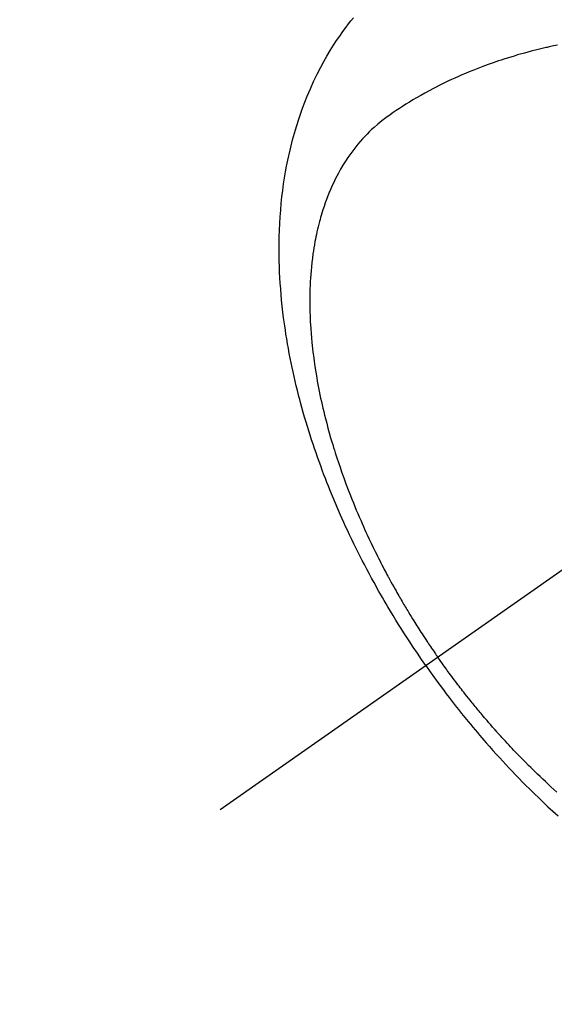
# Model space of a CAD drawing. Extents: x 28111 to 54233, y -10810 to -2410.
# Drawn here: x 43057 to 43078, y -3889 to -3850 of the extents above; entities that cross this region are included whole.
import ezdxf

# ---------------------------------------------------------------- set-up
doc = ezdxf.new("R2010")
doc.units = 0
doc.header["$LTSCALE"] = 50
doc.header["$MEASUREMENT"] = 0
doc.linetypes.add('CENTER2', pattern=[1.125, 0.75, -0.125, 0.125, -0.125])
doc.linetypes.add('HIDDEN', pattern=[0.375, 0.25, -0.125])
doc.layers.get('0').update_dxf_attribs({"linetype": 'CONTINUOUS'})
for name, color, linetype in [('150-機器', 8, 'CONTINUOUS'), ('160-文字', 254, 'CONTINUOUS'), ('166-寸法B', 11, 'CONTINUOUS')]:
    doc.layers.add(name, color=color, linetype=linetype)
doc.styles.add('KH001', font='txt')
doc.dimstyles.new('KH1xx030', dxfattribs={"dimscale": 30, "dimtxt": 2, "dimasz": 0.6, "dimexe": 0.3, "dimexo": 1.2, "dimgap": 0.5, "dimtad": 3, "dimdec": 1, "dimdsep": 46, "dimlunit": 6, "dimtxsty": 'KH001', "dimblk": 'DOT', "dimcen": 1, "dimdle": 1, "dimclrd": 256, "dimclre": 256, "dimclrt": 256, "dimadec": 0, "dimazin": 0, "dimtfac": 1, "dimtdec": 1, "dimtix": 1, "dimtmove": 2, "dimatfit": 3, "dimldrblk": 'CLOSEDBLANK', "dimfxl": 1, "dimtolj": 1, "dimtzin": 0, "dimlwd": -1, "dimlwe": -1, "dimarcsym": 0})

# ---------------------------------------------------------------- blocks, each defined once
blk = doc.blocks.new('_Dot')
at = {"color": 0, "linetype": 'ByBlock', "lineweight": -2}
blk.add_line((-0.5, 0), (-1, 0), dxfattribs=at)
at = {"color": 0, "linetype": 'ByBlock', "const_width": 0.5}
blk.add_lwpolyline([(-0.25, 0, 1), (0.25, 0, 1)], format="xyb", close=True, dxfattribs=at)
blk = doc.blocks.new('*D115')
at = {"layer": '166-寸法B', "transparency": 16777216}
for p, q in [((42933.312, -3640.365), (42652.934, -3640.365)), ((42661.934, -3658.365), (42661.934, -3897.365)), ((43040.897, -3915.365), (42652.934, -3915.365))]:
    blk.add_line(p, q, dxfattribs=at)
at = {"layer": '166-寸法B', "transparency": 16777216, "xscale": 18, "yscale": 18, "zscale": 18}
for p, rotation in [((42661.934, -3640.365), 90), ((42661.934, -3915.365), 270)]:
    blk.add_blockref('_Dot', p, dxfattribs=dict(at, rotation=rotation))
at = {"layer": '166-寸法B', "transparency": 16777216, "insert": (42616.934, -3777.865), "char_height": 60, "attachment_point": 5, "rotation": 90, "style": 'KH001'}
blk.add_mtext('\\A1;275', dxfattribs=at)
blk = doc.blocks.new('_ClosedBlank')
at = {"color": 0, "linetype": 'ByBlock', "lineweight": -2}
for p, q in [((-1, 0.1667), (0, 0)), ((-1, 0.1667), (-1, -0.1667)), ((0, 0), (-1, -0.1667))]:
    blk.add_line(p, q, dxfattribs=at)

msp = doc.modelspace()

# ---------------------------------------------------------------- linework, layer by layer
at = {"layer": '150-機器', "color": 13, "linetype": 'CENTER2'}
msp.add_line((43309.312, -3710.155), (43065.294, -3881.018), dxfattribs=at)
at = {"layer": '150-機器', "color": 13, "linetype": 'HIDDEN'}
for points in [[(43073.391, -3875.349), (43073.224, -3875.106), (43073.058, -3874.863), (43072.893, -3874.619), (43072.731, -3874.373), (43072.626, -3874.213), (43072.523, -3874.051), (43072.42, -3873.889), (43072.318, -3873.727), (43072.211, -3873.554), (43072.106, -3873.381), (43072.001, -3873.207), (43071.897, -3873.032), (43071.824, -3872.909), (43071.752, -3872.786), (43071.68, -3872.662), (43071.609, -3872.538), (43071.544, -3872.424), (43071.48, -3872.309), (43071.416, -3872.195), (43071.353, -3872.08), (43071.256, -3871.903), (43071.16, -3871.725), (43071.066, -3871.548), (43070.972, -3871.369), (43070.89, -3871.212), (43070.809, -3871.054), (43070.729, -3870.896), (43070.65, -3870.737), (43070.562, -3870.558), (43070.474, -3870.378), (43070.388, -3870.197), (43070.303, -3870.016), (43070.234, -3869.867), (43070.166, -3869.718), (43070.099, -3869.569), (43070.032, -3869.419), (43069.925, -3869.174), (43069.82, -3868.928), (43069.717, -3868.681), (43069.615, -3868.434), (43069.555, -3868.284), (43069.496, -3868.133), (43069.437, -3867.983), (43069.379, -3867.832), (43069.314, -3867.66), (43069.251, -3867.488), (43069.188, -3867.316), (43069.127, -3867.143), (43069.067, -3866.971), (43069.008, -3866.799), (43068.949, -3866.626), (43068.892, -3866.454), (43068.837, -3866.282), (43068.782, -3866.11), (43068.729, -3865.937), (43068.677, -3865.765), (43068.619, -3865.571), (43068.564, -3865.378), (43068.509, -3865.184), (43068.457, -3864.99), (43068.425, -3864.872), (43068.395, -3864.753), (43068.364, -3864.635), (43068.335, -3864.516), (43068.29, -3864.334), (43068.247, -3864.152), (43068.205, -3863.97), (43068.164, -3863.787), (43068.125, -3863.606), (43068.087, -3863.425), (43068.05, -3863.243), (43068.015, -3863.061), (43067.979, -3862.87), (43067.946, -3862.679), (43067.913, -3862.487), (43067.883, -3862.295), (43067.858, -3862.137), (43067.835, -3861.978), (43067.813, -3861.819), (43067.792, -3861.66), (43067.763, -3861.429), (43067.737, -3861.198), (43067.713, -3860.967), (43067.691, -3860.736), (43067.674, -3860.517), (43067.658, -3860.298), (43067.645, -3860.079), (43067.634, -3859.86), (43067.628, -3859.726), (43067.623, -3859.592), (43067.619, -3859.458), (43067.616, -3859.324), (43067.613, -3859.109), (43067.613, -3858.894), (43067.615, -3858.679), (43067.619, -3858.464), (43067.628, -3858.202), (43067.64, -3857.939), (43067.656, -3857.677), (43067.676, -3857.414), (43067.699, -3857.156), (43067.726, -3856.898), (43067.757, -3856.641), (43067.792, -3856.384), (43067.828, -3856.15), (43067.867, -3855.917), (43067.91, -3855.684), (43067.956, -3855.452), (43068.045, -3855.053), (43068.143, -3854.656), (43068.253, -3854.262), (43068.374, -3853.872), (43068.454, -3853.634), (43068.538, -3853.398), (43068.627, -3853.164), (43068.72, -3852.931), (43068.843, -3852.64), (43068.973, -3852.352), (43069.111, -3852.067), (43069.255, -3851.786), (43069.374, -3851.568), (43069.497, -3851.353), (43069.624, -3851.14), (43069.756, -3850.93), (43069.876, -3850.747), (43069.999, -3850.566), (43070.125, -3850.388), (43070.255, -3850.212), (43070.347, -3850.091), (43070.441, -3849.971), (43070.536, -3849.853)], [(43078.574, -3850.922), (43078.414, -3850.956), (43078.254, -3850.991), (43078.211, -3851.001), (43078.168, -3851.011), (43078.125, -3851.021), (43078.082, -3851.031), (43077.812, -3851.096), (43077.543, -3851.164), (43077.275, -3851.236), (43077.008, -3851.311), (43076.871, -3851.351), (43076.735, -3851.392), (43076.599, -3851.433), (43076.464, -3851.476), (43076.36, -3851.511), (43076.256, -3851.545), (43076.152, -3851.581), (43076.048, -3851.617), (43075.844, -3851.689), (43075.641, -3851.763), (43075.439, -3851.84), (43075.237, -3851.919), (43075.096, -3851.977), (43074.955, -3852.036), (43074.815, -3852.096), (43074.675, -3852.157), (43074.537, -3852.219), (43074.399, -3852.282), (43074.262, -3852.346), (43074.126, -3852.411), (43074.018, -3852.464), (43073.911, -3852.518), (43073.804, -3852.572), (43073.697, -3852.627), (43073.527, -3852.717), (43073.358, -3852.81), (43073.189, -3852.904), (43073.022, -3853), (43072.883, -3853.082), (43072.745, -3853.166), (43072.607, -3853.251), (43072.471, -3853.337), (43072.348, -3853.416), (43072.226, -3853.497), (43072.105, -3853.578), (43071.985, -3853.662), (43071.821, -3853.78), (43071.66, -3853.903), (43071.503, -3854.03), (43071.35, -3854.162), (43071.257, -3854.248), (43071.165, -3854.335), (43071.076, -3854.424), (43070.988, -3854.515), (43070.896, -3854.616), (43070.805, -3854.719), (43070.717, -3854.823), (43070.63, -3854.929), (43070.55, -3855.032), (43070.472, -3855.135), (43070.396, -3855.24), (43070.322, -3855.347), (43070.223, -3855.497), (43070.128, -3855.65), (43070.037, -3855.804), (43069.949, -3855.961), (43069.885, -3856.081), (43069.824, -3856.203), (43069.764, -3856.325), (43069.707, -3856.448), (43069.646, -3856.584), (43069.587, -3856.722), (43069.532, -3856.86), (43069.478, -3857), (43069.429, -3857.135), (43069.382, -3857.27), (43069.338, -3857.406), (43069.295, -3857.543), (43069.271, -3857.623), (43069.248, -3857.703), (43069.225, -3857.784), (43069.203, -3857.864), (43069.176, -3857.967), (43069.151, -3858.07), (43069.126, -3858.173), (43069.103, -3858.277), (43069.082, -3858.372), (43069.062, -3858.467), (43069.043, -3858.563), (43069.025, -3858.659), (43069.004, -3858.778), (43068.984, -3858.898), (43068.965, -3859.018), (43068.947, -3859.138), (43068.925, -3859.307), (43068.904, -3859.475), (43068.886, -3859.644), (43068.87, -3859.813), (43068.859, -3859.952), (43068.85, -3860.091), (43068.841, -3860.231), (43068.834, -3860.37), (43068.829, -3860.525), (43068.824, -3860.679), (43068.822, -3860.834), (43068.821, -3860.989), (43068.821, -3861.135), (43068.823, -3861.281), (43068.826, -3861.427), (43068.831, -3861.573), (43068.834, -3861.66), (43068.838, -3861.747), (43068.842, -3861.833), (43068.847, -3861.92), (43068.858, -3862.096), (43068.871, -3862.272), (43068.886, -3862.448), (43068.903, -3862.624), (43068.916, -3862.752), (43068.93, -3862.88), (43068.945, -3863.008), (43068.961, -3863.136), (43068.99, -3863.358), (43069.022, -3863.579), (43069.057, -3863.8), (43069.094, -3864.02), (43069.117, -3864.152), (43069.142, -3864.285), (43069.167, -3864.417), (43069.193, -3864.548), (43069.221, -3864.682), (43069.249, -3864.815), (43069.278, -3864.948), (43069.308, -3865.081), (43069.339, -3865.215), (43069.371, -3865.35), (43069.404, -3865.484), (43069.437, -3865.618), (43069.486, -3865.808), (43069.537, -3865.998), (43069.589, -3866.188), (43069.643, -3866.376), (43069.655, -3866.417), (43069.667, -3866.458), (43069.679, -3866.499), (43069.692, -3866.54), (43069.725, -3866.649), (43069.758, -3866.758), (43069.791, -3866.867), (43069.825, -3866.976), (43069.886, -3867.164), (43069.947, -3867.351), (43070.011, -3867.538), (43070.076, -3867.724), (43070.159, -3867.958), (43070.244, -3868.19), (43070.332, -3868.422), (43070.421, -3868.653), (43070.478, -3868.797), (43070.536, -3868.941), (43070.595, -3869.084), (43070.654, -3869.227), (43070.71, -3869.36), (43070.767, -3869.493), (43070.825, -3869.625), (43070.883, -3869.757), (43070.932, -3869.868), (43070.982, -3869.979), (43071.032, -3870.089), (43071.083, -3870.199), (43071.16, -3870.365), (43071.239, -3870.53), (43071.318, -3870.695), (43071.399, -3870.859), (43071.442, -3870.947), (43071.486, -3871.035), (43071.53, -3871.123), (43071.574, -3871.21), (43071.619, -3871.298), (43071.664, -3871.386), (43071.709, -3871.473), (43071.755, -3871.56), (43071.789, -3871.626), (43071.824, -3871.691), (43071.859, -3871.757), (43071.894, -3871.822), (43071.911, -3871.853), (43071.928, -3871.885), (43071.945, -3871.917), (43071.962, -3871.948), (43072.017, -3872.047), (43072.071, -3872.146), (43072.126, -3872.244), (43072.181, -3872.343), (43072.218, -3872.408), (43072.254, -3872.473), (43072.291, -3872.538), (43072.328, -3872.602), (43072.36, -3872.656), (43072.391, -3872.71), (43072.422, -3872.763), (43072.453, -3872.817), (43072.485, -3872.871), (43072.516, -3872.925), (43072.548, -3872.978), (43072.579, -3873.032), (43072.611, -3873.086), (43072.644, -3873.139), (43072.676, -3873.192), (43072.708, -3873.246), (43072.76, -3873.331), (43072.813, -3873.416), (43072.865, -3873.502), (43072.918, -3873.586), (43072.958, -3873.65), (43072.998, -3873.714), (43073.038, -3873.777), (43073.078, -3873.84), (43073.119, -3873.904), (43073.159, -3873.967), (43073.2, -3874.03), (43073.241, -3874.093), (43073.289, -3874.166), (43073.337, -3874.24), (43073.385, -3874.313), (43073.433, -3874.386), (43073.468, -3874.438), (43073.503, -3874.49), (43073.538, -3874.542), (43073.573, -3874.593), (43073.615, -3874.656), (43073.657, -3874.718), (43073.7, -3874.78), (43073.742, -3874.843), (43073.773, -3874.886), (43073.803, -3874.93), (43073.834, -3874.973), (43073.864, -3875.017)], [(43073.391, -3875.349), (43073.562, -3875.588), (43073.734, -3875.827), (43073.907, -3876.066), (43074.082, -3876.302), (43074.197, -3876.455), (43074.313, -3876.608), (43074.43, -3876.76), (43074.548, -3876.911), (43074.674, -3877.07), (43074.8, -3877.229), (43074.928, -3877.387), (43075.056, -3877.545), (43075.147, -3877.655), (43075.239, -3877.765), (43075.33, -3877.875), (43075.423, -3877.985), (43075.508, -3878.084), (43075.593, -3878.184), (43075.679, -3878.283), (43075.765, -3878.382), (43075.898, -3878.533), (43076.032, -3878.684), (43076.167, -3878.833), (43076.303, -3878.983), (43076.423, -3879.113), (43076.543, -3879.243), (43076.665, -3879.373), (43076.787, -3879.501), (43076.925, -3879.646), (43077.064, -3879.789), (43077.205, -3879.932), (43077.346, -3880.074), (43077.462, -3880.189), (43077.579, -3880.304), (43077.696, -3880.419), (43077.814, -3880.532), (43078.008, -3880.717), (43078.203, -3880.9), (43078.399, -3881.081), (43078.597, -3881.261)], [(43078.551, -3880.326), (43078.436, -3880.223), (43078.321, -3880.118), (43078.207, -3880.014), (43078.101, -3879.915), (43077.996, -3879.816), (43077.891, -3879.717), (43077.787, -3879.617), (43077.7, -3879.533), (43077.613, -3879.449), (43077.526, -3879.364), (43077.44, -3879.278), (43077.311, -3879.149), (43077.183, -3879.019), (43077.055, -3878.888), (43076.928, -3878.756), (43076.861, -3878.685), (43076.793, -3878.614), (43076.725, -3878.542), (43076.658, -3878.471), (43076.591, -3878.399), (43076.524, -3878.327), (43076.457, -3878.254), (43076.391, -3878.182), (43076.341, -3878.127), (43076.292, -3878.072), (43076.242, -3878.017), (43076.193, -3877.961), (43076.169, -3877.934), (43076.145, -3877.908), (43076.121, -3877.881), (43076.098, -3877.854), (43076.023, -3877.769), (43075.949, -3877.684), (43075.875, -3877.599), (43075.801, -3877.513), (43075.753, -3877.457), (43075.704, -3877.4), (43075.656, -3877.343), (43075.608, -3877.286), (43075.568, -3877.238), (43075.528, -3877.191), (43075.489, -3877.143), (43075.449, -3877.095), (43075.409, -3877.047), (43075.369, -3877), (43075.33, -3876.952), (43075.29, -3876.903), (43075.251, -3876.855), (43075.211, -3876.806), (43075.172, -3876.758), (43075.133, -3876.709), (43075.071, -3876.631), (43075.009, -3876.553), (43074.947, -3876.474), (43074.885, -3876.396), (43074.839, -3876.336), (43074.793, -3876.277), (43074.747, -3876.217), (43074.701, -3876.158), (43074.656, -3876.098), (43074.61, -3876.039), (43074.564, -3875.979), (43074.519, -3875.919), (43074.467, -3875.849), (43074.414, -3875.779), (43074.362, -3875.708), (43074.31, -3875.638), (43074.273, -3875.587), (43074.236, -3875.537), (43074.199, -3875.486), (43074.163, -3875.436), (43074.118, -3875.375), (43074.074, -3875.314), (43074.03, -3875.252), (43073.987, -3875.191), (43073.956, -3875.148), (43073.925, -3875.104), (43073.895, -3875.06), (43073.864, -3875.017)]]:
    msp.add_lwpolyline(points, dxfattribs=at)

# ---------------------------------------------------------------- dimensions: what is measured, and where the dimension line sits
at = {"layer": '166-寸法B'}
dim = msp.add_linear_dim(base=(42661.934, -3915.365), p1=(42969.312, -3640.365), p2=(43076.897, -3915.365), angle=90, dimstyle='KH1xx030', dxfattribs=at)
dim.commit()
dim.dimension.update_dxf_attribs({"geometry": '*D115', "text_midpoint": (42616.934, -3777.865)})

# ---------------------------------------------------------------- leaders
at = {"layer": '160-文字', "annotation_type": 0, "has_hookline": 1, "hookline_direction": 1}
for points, text_width in [([(43812.263, -3690.439), (43611.892, -5600.006), (43593.892, -5600.006)], 1240.203), ([(44082.263, -3697.2), (43862.541, -5872.749), (43844.541, -5872.749)], 1630.051), ([(43189.312, -3702.983), (43125.823, -5297.689), (43107.823, -5297.689)], 963.959)]:
    msp.add_leader(points, dimstyle='KH1xx030', override={"dimgap": 0.5, "dimtad": 1}, dxfattribs=dict(at, text_width=text_width))

doc.saveas('drawing.dxf')
